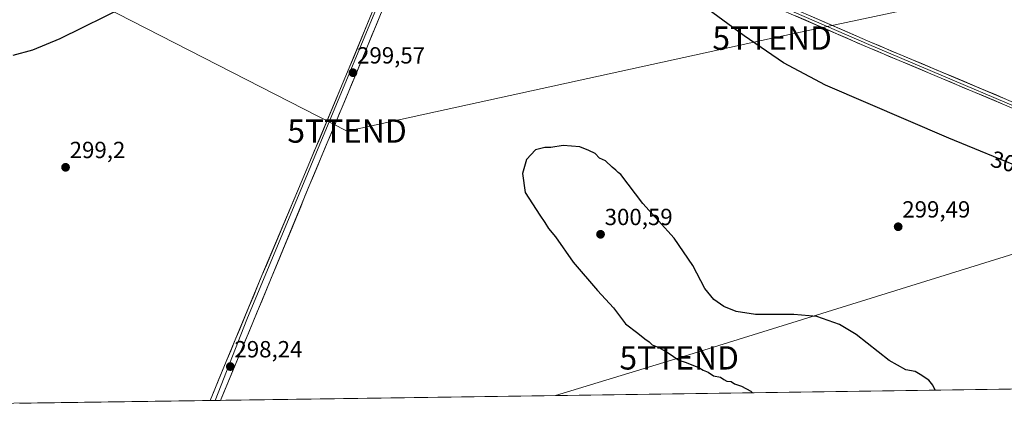
# Model space of a CAD drawing. Units: metres. Extents: x 597927 to 601397, y 4678225 to 4680587.
# Drawn here: x 598654 to 599076, y 4678232 to 4678399 of the extents above; entities that cross this region are included whole.
import ezdxf
from ezdxf.enums import TextEntityAlignment as Align

# ---------------------------------------------------------------- set-up
doc = ezdxf.new("R2010")
doc.units = ezdxf.units.M
doc.header["$MEASUREMENT"] = 0
doc.layers.get('0').update_dxf_attribs({"lineweight": 5})
for name, color, linetype, lineweight in [('Carátula', 7, 'Continuous', 5), ('Cultivos herbáceos CxS', 92, 'Continuous', 0), ('Curva de nivel maestra', 36, 'Continuous', 30), ('Layer 0', 7, 'Continuous', 0), ('Municipio CxS', 142, 'Continuous', 0), ('Punto de cota en terreno', 7, 'Continuous', 0), ('Rótulo de curva de nivel directora', 19, 'Continuous', 0), ('Rótulo de punto de cota en terreno', 19, 'Continuous', 0), ('Tendido', 6, 'Continuous', 0), ('Torre de tendido puntual', 7, 'Continuous', 0)]:
    doc.layers.add(name, color=color, linetype=linetype, lineweight=lineweight)
doc.styles.add('Arial', font='txt', dxfattribs={"height": 0.2})

# ---------------------------------------------------------------- blocks, each defined once
blk = doc.blocks.new('5PATER')
at = {"layer": 'Carátula', "linetype": 'Continuous', "lineweight": 5}
h = blk.add_hatch(color=250, dxfattribs=at)
edge = h.paths.add_edge_path()
edge.add_ellipse((0, 0.01), major_axis=(-1.33, -1.34), ratio=0.999422, start_angle=0, end_angle=360)
blk = doc.blocks.new('5TTEND')
blk.add_text('5TTEND', height=10).set_placement((0, 0), align=Align.MIDDLE_CENTER)

msp = doc.modelspace()

# ---------------------------------------------------------------- linework, layer by layer
at = {"layer": 'Cultivos herbáceos CxS', "color": 92, "linetype": 'Continuous', "lineweight": 0}
msp.add_polyline3d([(599357.92, 4678244.61, 300.58), (598469.9, 4678232.01, 297.18)], dxfattribs=at)
msp.add_polyline3d([(599357.92, 4678244.61, 300.58), (598469.9, 4678232.01, 297.18)], dxfattribs=at)
at = {"layer": 'Curva de nivel maestra', "color": 36, "linetype": 'Continuous', "lineweight": 30}
for points in [[(598700.28, 4678405.03, 300), (598671.32, 4678390.76, 300), (598659.59, 4678385.89, 300), (598651.14, 4678383.65, 300)], [(599084.98, 4678334.82, 300), (599052.32, 4678348.17, 300), (598999.35, 4678370.9, 300), (598981.36, 4678380.53, 300), (598964.49, 4678392.08, 300), (598944.1, 4678407.05, 300)], [(599046.45, 4678240.19, 300), (599045.4, 4678242.31, 300), (599043.69, 4678244.43, 300), (599040, 4678246.91, 300), (599037.87, 4678248.25, 300), (599033.89, 4678248.9, 300), (599026.71, 4678252.88, 300), (599012.56, 4678264.1, 300), (599005.45, 4678268.29, 300), (598995.64, 4678271.72, 300), (598985.79, 4678272.59, 300), (598969.34, 4678272.66, 300), (598961.19, 4678273.97, 300), (598955.83, 4678276.1, 300), (598951.6, 4678279.12, 300), (598947.71, 4678283.8, 300), (598942.5, 4678293.63, 300), (598934.5, 4678305.35, 300), (598921.19, 4678320.14, 300), (598911.69, 4678332.6, 300), (598910.53, 4678333.44, 300), (598909.62, 4678334.53, 300), (598908.02, 4678335.81, 300), (598905.08, 4678338.48, 300), (598902.49, 4678339.6, 300), (598900.68, 4678341.57, 300), (598897.93, 4678342.95, 300), (598894.06, 4678344.46, 300), (598887.01, 4678345.03, 300), (598881.68, 4678344.23, 300), (598879.06, 4678344.28, 300), (598875.08, 4678343.18, 300), (598871.31, 4678339.04, 300), (598869.56, 4678333, 300), (598870.64, 4678324.87, 300), (598876.93, 4678315.17, 300), (598879.16, 4678312.06, 300), (598880.64, 4678309.54, 300), (598883.63, 4678305.86, 300), (598891.24, 4678295.14, 300), (598901.67, 4678282.95, 300), (598908.5, 4678275.5, 300), (598913.75, 4678268.66, 300), (598919.04, 4678264.69, 300), (598921.95, 4678262.17, 300), (598923.78, 4678260.86, 300), (598925.11, 4678259.68, 300), (598927.96, 4678258.54, 300), (598931.93, 4678256.23, 300), (598936.52, 4678253.01, 300), (598939.71, 4678252.11, 300), (598942.77, 4678250.73, 300), (598945.1, 4678249.89, 300), (598947.04, 4678248.78, 300), (598949.14, 4678247.87, 300), (598951.36, 4678246.39, 300), (598954.48, 4678245.75, 300), (598955.82, 4678244.74, 300), (598957.13, 4678244.11, 300), (598958.94, 4678243.86, 300), (598960.4, 4678242.97, 300), (598963.34, 4678241.92, 300), (598967.35, 4678239.75, 300), (598968.1, 4678239.08, 300)]]:
    msp.add_polyline3d(points, dxfattribs=at)
at = {"layer": 'Layer 0', "linetype": 'Continuous', "lineweight": 0}
for points in [[(598833.74, 4678468.14), (598751.42, 4678270.44), (598737.89, 4678235.82)], [(598735.68, 4678235.78), (598742.61, 4678252.51), (598757.91, 4678289.33), (598774.71, 4678329.16), (598795.34, 4678378.38), (598814.14, 4678424.06), (598826.35, 4678453.88), (598827.47, 4678458.82), (598827.54, 4678462.23)], [(598836.25, 4678460.15), (598832.66, 4678458.22), (598817.45, 4678422.5), (598798.14, 4678375.54), (598778.16, 4678327.78), (598761.62, 4678287.43), (598746.35, 4678250.96), (598740.09, 4678235.85), (598740.09, 4678235.85)], [(599347.51, 4678244.47), (599341.85, 4678247.13), (599326.41, 4678253.98), (599311.02, 4678260.82), (599259.43, 4678283.02), (599180.6, 4678317.15), (599112.49, 4678346.97), (599076.08, 4678362.55), (599017.46, 4678387.19), (598964.53, 4678410.23), (598918.92, 4678430), (598870.12, 4678450.98), (598850.53, 4678458.26), (598842.79, 4678460.99), (598837.02, 4678460.35), (598836.25, 4678460.15)], [(598982.32, 4678405.22), (599018.44, 4678389.49), (599077.05, 4678364.85), (599113.49, 4678349.27), (599181.6, 4678319.44), (599260.43, 4678285.31), (599312.23, 4678263.56), (599327.62, 4678256.72), (599343.02, 4678249.89), (599352.72, 4678245.33), (599353.5, 4678244.55)], [(598980.73, 4678404.46), (599017.95, 4678388.34), (599112.99, 4678348.12), (599351, 4678244.52)], [(598737.89, 4678235.82), (598735.68, 4678235.78)], [(598740.09, 4678235.85), (598737.89, 4678235.82)]]:
    msp.add_lwpolyline(points, dxfattribs=at)
for points in [[(598808.67, 4678401.16, 299.67), (598806.92, 4678396.89, 299.72), (598805.16, 4678392.62, 299.62), (598803.4, 4678388.35, 299.55), (598801.65, 4678384.08, 299.51), (598799.89, 4678379.81, 299.4), (598798.14, 4678375.54, 299.33), (598796.32, 4678371.2, 299.31), (598794.5, 4678366.86, 299.17), (598792.69, 4678362.52, 299.15), (598790.87, 4678358.17, 299.13), (598789.06, 4678353.83, 299.07), (598787.24, 4678349.49, 299.05), (598785.42, 4678345.15, 298.97), (598783.61, 4678340.81, 298.94), (598781.79, 4678336.47, 298.93), (598779.98, 4678332.13, 298.82), (598778.16, 4678327.78, 298.81), (598776.32, 4678323.3, 298.83), (598774.49, 4678318.82, 298.76), (598772.65, 4678314.33, 298.66), (598770.81, 4678309.85, 298.65), (598768.97, 4678305.37, 298.64), (598767.14, 4678300.88, 298.66), (598765.3, 4678296.4, 298.64), (598763.46, 4678291.92, 298.65), (598761.62, 4678287.43, 298.62), (598759.71, 4678282.88, 298.58), (598757.81, 4678278.32, 298.57), (598755.9, 4678273.76, 298.48), (598753.99, 4678269.2, 298.45), (598752.08, 4678264.64, 298.38), (598750.17, 4678260.08, 298.31), (598748.26, 4678255.52, 298.3), (598746.35, 4678250.96, 298.24), (598744.79, 4678247.18, 298.22), (598743.22, 4678243.41, 298.2), (598741.66, 4678239.63, 298.13), (598740.09, 4678235.85, 298.11), (598740.09, 4678235.85, 298.11), (598735.68, 4678235.78, 298.09), (598737.41, 4678239.96, 298.09), (598739.15, 4678244.15, 298.2), (598740.88, 4678248.33, 298.24), (598742.61, 4678252.51, 298.21), (598744.52, 4678257.11, 298.31), (598746.44, 4678261.72, 298.31), (598748.35, 4678266.32, 298.38), (598750.26, 4678270.92, 298.5), (598752.17, 4678275.52, 298.5), (598754.09, 4678280.13, 298.58), (598756, 4678284.73, 298.65), (598757.91, 4678289.33, 298.62), (598759.78, 4678293.76, 298.71), (598761.64, 4678298.18, 298.69), (598763.51, 4678302.61, 298.71), (598765.38, 4678307.03, 298.76), (598767.24, 4678311.46, 298.72), (598769.11, 4678315.88, 298.77), (598770.98, 4678320.31, 298.81), (598772.84, 4678324.73, 298.82), (598774.71, 4678329.16, 298.89), (598776.59, 4678333.63, 298.9), (598778.46, 4678338.11, 298.95), (598780.34, 4678342.58, 299.02), (598782.21, 4678347.06, 299.02), (598784.09, 4678351.53, 299.07), (598785.96, 4678356.01, 299.13), (598787.84, 4678360.48, 299.14), (598789.71, 4678364.96, 299.26), (598791.59, 4678369.43, 299.36), (598793.46, 4678373.91, 299.37), (598795.34, 4678378.38, 299.52), (598797.22, 4678382.95, 299.54), (598799.1, 4678387.52, 299.59), (598800.98, 4678392.08, 299.71), (598802.86, 4678396.65, 299.73), (598804.74, 4678401.22, 299.81)], [(599076.08, 4678362.55, 300.7), (599071.57, 4678364.45, 300.69), (599067.06, 4678366.34, 300.7), (599062.55, 4678368.24, 300.72), (599058.04, 4678370.13, 300.66), (599053.53, 4678372.03, 300.65), (599049.02, 4678373.92, 300.63), (599044.52, 4678375.82, 300.58), (599040.01, 4678377.71, 300.58), (599035.5, 4678379.61, 300.54), (599030.99, 4678381.5, 300.56), (599026.48, 4678383.4, 300.59), (599021.97, 4678385.29, 300.55), (599017.46, 4678387.19, 300.59), (599013.05, 4678389.11, 300.56), (599008.64, 4678391.03, 300.55), (599004.23, 4678392.95, 300.57), (598999.82, 4678394.87, 300.56), (598995.41, 4678396.79, 300.54), (598991, 4678398.71, 300.52), (598986.58, 4678400.63, 300.45)], [(598992.89, 4678400.61, 300.62), (598997.15, 4678398.76, 300.63), (599001.41, 4678396.91, 300.63), (599005.67, 4678395.05, 300.68), (599009.92, 4678393.2, 300.62), (599014.18, 4678391.34, 300.64), (599018.44, 4678389.49, 300.67), (599022.95, 4678387.59, 300.61), (599027.46, 4678385.7, 300.62), (599031.97, 4678383.8, 300.65), (599036.47, 4678381.91, 300.6), (599040.98, 4678380.01, 300.69), (599045.49, 4678378.12, 300.68), (599050, 4678376.22, 300.68), (599054.51, 4678374.33, 300.76), (599059.02, 4678372.43, 300.76), (599063.52, 4678370.54, 300.81), (599068.03, 4678368.64, 300.78), (599072.54, 4678366.75, 300.77), (599077.05, 4678364.85, 300.82)]]:
    msp.add_polyline3d(points, dxfattribs=at)
at = {"layer": 'Municipio CxS', "color": 142, "linetype": 'Continuous', "lineweight": 0}
msp.add_polyline3d([(599078.75, 4678240.65, 299.2), (599073.75, 4678240.58, 299.31), (599068.76, 4678240.51, 299.44), (599063.76, 4678240.44, 299.56), (599058.76, 4678240.37, 299.68), (599053.77, 4678240.3, 299.8), (599048.77, 4678240.23, 299.92), (599043.78, 4678240.16, 300.02), (599038.78, 4678240.09, 300.1), (599033.78, 4678240.02, 300.16), (599028.79, 4678239.94, 300.2), (599023.79, 4678239.87, 300.22), (599018.79, 4678239.8, 300.23), (599013.8, 4678239.73, 300.22), (599008.8, 4678239.66, 300.23), (599003.8, 4678239.59, 300.25), (598998.81, 4678239.52, 300.25), (598993.81, 4678239.45, 300.24), (598988.82, 4678239.38, 300.24), (598983.82, 4678239.31, 300.2), (598978.82, 4678239.23, 300.18), (598973.83, 4678239.16, 300.12), (598968.83, 4678239.09, 300), (598963.83, 4678239.02, 299.91), (598958.84, 4678238.95, 299.83), (598953.84, 4678238.88, 299.74), (598948.84, 4678238.81, 299.62), (598943.85, 4678238.74, 299.47), (598938.85, 4678238.67, 299.24), (598933.85, 4678238.6, 298.93), (598928.86, 4678238.53, 298.6), (598923.86, 4678238.46, 298.32), (598918.86, 4678238.38, 298.07), (598913.87, 4678238.31, 297.84), (598908.87, 4678238.24, 297.62), (598903.88, 4678238.17, 297.44), (598898.88, 4678238.1, 297.34), (598893.88, 4678238.03, 297.28), (598888.89, 4678237.96, 297.24), (598883.89, 4678237.89, 297.24), (598878.89, 4678237.82, 297.26), (598873.9, 4678237.75, 297.28), (598868.9, 4678237.68, 297.31), (598863.9, 4678237.6, 297.34), (598858.91, 4678237.53, 297.37), (598853.91, 4678237.46, 297.41), (598848.91, 4678237.39, 297.46), (598843.92, 4678237.32, 297.5), (598838.92, 4678237.25, 297.55), (598833.93, 4678237.18, 297.59), (598828.93, 4678237.11, 297.63), (598823.93, 4678237.04, 297.67), (598818.94, 4678236.97, 297.7), (598813.94, 4678236.9, 297.71), (598808.94, 4678236.82, 297.74), (598803.95, 4678236.75, 297.77), (598798.95, 4678236.68, 297.79), (598793.95, 4678236.61, 297.8), (598788.96, 4678236.54, 297.83), (598783.96, 4678236.47, 297.88), (598778.96, 4678236.4, 297.95), (598773.97, 4678236.33, 298.04), (598768.97, 4678236.26, 298.11), (598763.98, 4678236.19, 298.17), (598758.98, 4678236.12, 298.21), (598753.98, 4678236.04, 298.26), (598748.99, 4678235.97, 298.28), (598743.99, 4678235.9, 298.2), (598738.99, 4678235.83, 298.09), (598734, 4678235.76, 298.17), (598729, 4678235.69, 298.36), (598724, 4678235.62, 298.4), (598719.01, 4678235.55, 298.31), (598714.01, 4678235.48, 298.21), (598709.01, 4678235.41, 298.12), (598704.02, 4678235.34, 298.05), (598699.02, 4678235.26, 298.02), (598694.03, 4678235.19, 297.99), (598689.03, 4678235.12, 297.96), (598684.03, 4678235.05, 297.93), (598679.04, 4678234.98, 297.88), (598674.04, 4678234.91, 297.82), (598669.04, 4678234.84, 297.75), (598664.05, 4678234.77, 297.7), (598659.05, 4678234.7, 297.64), (598654.05, 4678234.63, 297.59)], dxfattribs=at)
at = {"layer": 'Tendido', "color": 6, "linetype": 'Continuous', "lineweight": 0}
for points in [[(597951.78, 4678782.59, 303.87), (598107.61, 4678702.54, 304.32), (598286.09, 4678611.86, 303.74), (598456.4, 4678523.02, 302.33), (598622.02, 4678439.49, 300.92), (598794.38, 4678351.27, 298.69), (598976.54, 4678391.08, 300.13), (599178.31, 4678433.96, 304.4), (599354.34, 4678471.66, 307.12), (599575.92, 4678518.29, 303.61), (599759.71, 4678557.29, 310.54)], [(599815, 4678523.93, 309.55), (599630.85, 4678467.24, 302.89), (599476.46, 4678420.68, 307.89), (599286.54, 4678360.85, 303.73), (599103.56, 4678305.92, 299.6), (598936.71, 4678254.06, 300.02), (598883.71, 4678237.89, 297.24)]]:
    msp.add_polyline3d(points, dxfattribs=at)

# ---------------------------------------------------------------- block references
at = {"layer": 'Punto de cota en terreno', "linetype": 'Continuous', "lineweight": 0}
for p in [(598796.9, 4678376.26, 299.57), (598673.73, 4678335.71, 299.2), (599030.56, 4678310.25, 299.49), (598903, 4678307, 300.59), (598744.34, 4678250.32, 298.24)]:
    msp.add_blockref('5PATER', p, dxfattribs=at)
at = {"layer": 'Torre de tendido puntual', "linetype": 'Continuous', "lineweight": 0}
for p in [(598976.54, 4678391.08, 300.13), (598794.38, 4678351.27, 298.69), (598936.71, 4678254.06, 300.02)]:
    msp.add_blockref('5TTEND', p, dxfattribs=at)

# ---------------------------------------------------------------- texts
at = {"layer": 'Rótulo de curva de nivel directora', "color": 19, "linetype": 'Continuous', "lineweight": 0, "style": 'Arial'}
msp.add_text('300', height=7, rotation=-15.7154, dxfattribs=at).set_placement((599078.24, 4678337.48), align=Align.MIDDLE_CENTER)
at = {"layer": 'Rótulo de punto de cota en terreno', "color": 19, "linetype": 'Continuous', "lineweight": 0, "style": 'Arial'}
for s, p in [('299,57', (598798.66, 4678378.02)), ('299,2', (598675.49, 4678337.47)), ('299,49', (599032.32, 4678312.01)), ('300,59', (598904.76, 4678308.76)), ('298,24', (598746.1, 4678252.08))]:
    msp.add_text(s, height=7, dxfattribs=at).set_placement(p, align=Align.BOTTOM_LEFT)

doc.saveas('drawing.dxf')
